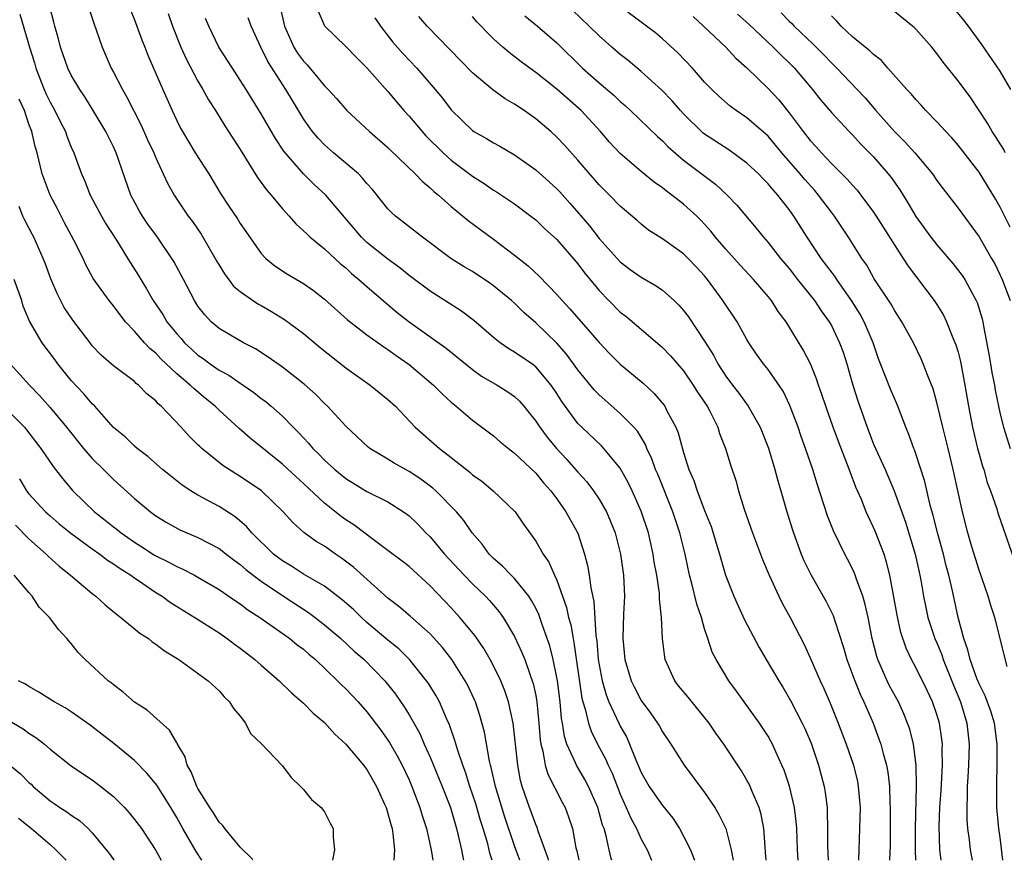
# Model space of a CAD drawing. Units: inches. Extents: x 2592000 to 2595000, y 1545000 to 1548000.
# Drawn here: x 2593594 to 2593687, y 1545000 to 1545080 of the extents above; entities that cross this region are included whole.
import ezdxf

# ---------------------------------------------------------------- set-up
doc = ezdxf.new("R2010")
doc.units = ezdxf.units.IN
doc.header["$MEASUREMENT"] = 0
doc.layers.add('LD25921545_2ft', color=43, linetype='Continuous')

msp = doc.modelspace()

# ---------------------------------------------------------------- linework, layer by layer
at = {"layer": 'LD25921545_2ft'}
for points, elevation in [([(2593688.011, 1545073), (2593687, 1545074.719), (2593685.262, 1545077.262), (2593683.994, 1545079), (2593683.564, 1545079.564), (2593682.338, 1545081)], 7288), ([(2593594.121, 1545080.122), (2593595.049, 1545077), (2593595.509, 1545075.509), (2593595.646, 1545075), (2593596.424, 1545073), (2593596.596, 1545072.596), (2593597, 1545071.791), (2593597.46, 1545071), (2593597.96, 1545069.96), (2593598.449, 1545069), (2593598.58, 1545068.58), (2593599, 1545067.537), (2593599.241, 1545067), (2593599.989, 1545065), (2593600.295, 1545064.295), (2593600.809, 1545063), (2593601.859, 1545061), (2593602.284, 1545060.284), (2593603.289, 1545058.711), (2593604.593, 1545056.593), (2593605.368, 1545055.368), (2593605.58, 1545055), (2593606.128, 1545054.128), (2593606.773, 1545053), (2593607.672, 1545051.672), (2593608.066, 1545051), (2593609, 1545049.857), (2593609.406, 1545049.406), (2593609.746, 1545049), (2593610.388, 1545048.388), (2593611, 1545047.843), (2593611.505, 1545047.505), (2593612.165, 1545047), (2593613, 1545046.414), (2593613.924, 1545045.924), (2593615, 1545045.185), (2593615.291, 1545045), (2593616.302, 1545044.302), (2593617, 1545043.744), (2593617.431, 1545043.431), (2593617.942, 1545043), (2593619, 1545042.052), (2593620.035, 1545041), (2593620.526, 1545040.526), (2593621, 1545040), (2593621.489, 1545039.489), (2593621.885, 1545039), (2593622.456, 1545038.456), (2593623, 1545037.883), (2593623.96, 1545037), (2593625, 1545036.145), (2593627, 1545034.939), (2593629, 1545033.94), (2593630.478, 1545033), (2593631, 1545032.613), (2593631.821, 1545031.821), (2593632.605, 1545031), (2593633, 1545030.617), (2593634.368, 1545029), (2593636.206, 1545027), (2593637, 1545026.175), (2593638.234, 1545025), (2593638.607, 1545024.607), (2593639.538, 1545023.538), (2593639.92, 1545023), (2593641, 1545021.188), (2593641.692, 1545019.693), (2593641.953, 1545019), (2593642.461, 1545017.539), (2593642.67, 1545017), (2593642.749, 1545016.749), (2593643, 1545015.602), (2593643.111, 1545015), (2593643.295, 1545013), (2593643.412, 1545011.412), (2593643.473, 1545011), (2593643.664, 1545010.336), (2593643.899, 1545009), (2593644.144, 1545008.144), (2593645.5, 1545005.5), (2593645.774, 1545005), (2593646.114, 1545004.114), (2593646.478, 1545003), (2593646.807, 1545001.193), (2593646.888, 1545000.888), (2593647.068, 1545000)], 7248), ([(2593650.204, 1545000), (2593650.155, 1545000.155), (2593649.956, 1545001), (2593649.673, 1545002.327), (2593649.469, 1545003), (2593649.337, 1545003.337), (2593648.872, 1545005), (2593647.998, 1545007), (2593647.657, 1545007.657), (2593646.858, 1545009), (2593646.771, 1545009.229), (2593645.943, 1545011), (2593645.709, 1545011.709), (2593645.519, 1545013), (2593645.435, 1545013.435), (2593645.304, 1545015), (2593645.052, 1545017), (2593645, 1545017.301), (2593644.642, 1545019), (2593644.32, 1545020.32), (2593644.09, 1545021), (2593643.572, 1545022.428), (2593643.286, 1545023.286), (2593643, 1545023.875), (2593642.613, 1545024.613), (2593642.35, 1545025), (2593641, 1545026.679), (2593640.67, 1545027), (2593639.856, 1545027.856), (2593639, 1545028.586), (2593638.584, 1545029), (2593637.925, 1545029.925), (2593636.975, 1545031), (2593636.182, 1545032.182), (2593635.493, 1545033), (2593633.54, 1545035), (2593633.254, 1545035.254), (2593632.103, 1545036.103), (2593631, 1545036.82), (2593629.604, 1545037.603), (2593629, 1545037.977), (2593627.271, 1545039), (2593627.121, 1545039.121), (2593625, 1545041.097), (2593623.282, 1545043), (2593623, 1545043.264), (2593622.142, 1545044.141), (2593621.079, 1545045.079), (2593619, 1545046.701), (2593617.65, 1545047.65), (2593616.442, 1545048.442), (2593615.308, 1545049), (2593613, 1545050.365), (2593612.264, 1545051), (2593611.643, 1545051.643), (2593611, 1545052.487), (2593610.675, 1545053), (2593609.628, 1545055), (2593608.708, 1545056.708), (2593608.529, 1545057), (2593607.164, 1545059), (2593606.253, 1545060.253), (2593605.74, 1545061), (2593605.466, 1545061.466), (2593604.659, 1545063), (2593603.262, 1545067), (2593603, 1545067.561), (2593602.268, 1545069), (2593601.089, 1545071), (2593600.294, 1545072.294), (2593599.801, 1545073), (2593599, 1545074.344), (2593598.676, 1545075), (2593597.986, 1545077), (2593597.788, 1545077.788), (2593597.449, 1545079), (2593597.363, 1545079.363), (2593597, 1545080.693)], 7250), ([(2593600.683, 1545080.683), (2593601.167, 1545079.167), (2593601.363, 1545078.636), (2593601.921, 1545077), (2593602.795, 1545075), (2593603, 1545074.636), (2593603.846, 1545073), (2593604.272, 1545072.272), (2593605.623, 1545069.623), (2593606.236, 1545068.236), (2593606.812, 1545067), (2593607, 1545066.531), (2593607.719, 1545065), (2593608.109, 1545064.109), (2593608.748, 1545063), (2593610.093, 1545061), (2593610.484, 1545060.484), (2593611.298, 1545059.298), (2593612.651, 1545057), (2593612.769, 1545056.769), (2593613.521, 1545055.521), (2593614.365, 1545054.365), (2593615, 1545053.857), (2593616.683, 1545052.683), (2593617, 1545052.522), (2593617.976, 1545051.976), (2593619.215, 1545051.215), (2593621, 1545049.873), (2593622.57, 1545048.57), (2593625, 1545046.637), (2593627.328, 1545045), (2593629, 1545043.646), (2593629.706, 1545043), (2593631.584, 1545041), (2593633.875, 1545039), (2593635, 1545038.138), (2593636.745, 1545036.745), (2593637, 1545036.511), (2593637.891, 1545035.891), (2593638.964, 1545035), (2593641.055, 1545033), (2593641.842, 1545031.841), (2593643, 1545030.222), (2593643.698, 1545029), (2593644.244, 1545028.244), (2593644.781, 1545027), (2593645, 1545026.529), (2593645.924, 1545023.924), (2593646.114, 1545023), (2593646.309, 1545022.309), (2593646.533, 1545021), (2593646.618, 1545020.618), (2593647.367, 1545015.367), (2593647.462, 1545015), (2593647.692, 1545014.308), (2593647.982, 1545013), (2593648.235, 1545012.236), (2593648.863, 1545011), (2593649.612, 1545009.612), (2593649.871, 1545009), (2593650.236, 1545008.236), (2593651, 1545006.269), (2593651.577, 1545005), (2593651.993, 1545003.992), (2593652.55, 1545003), (2593653, 1545002.013), (2593653.562, 1545001), (2593653.978, 1545000)], 7252), ([(2593604.582, 1545080.582), (2593605, 1545079.598), (2593605.227, 1545079), (2593605.679, 1545077.679), (2593605.962, 1545077), (2593606.244, 1545076.244), (2593607.665, 1545073), (2593608.564, 1545071), (2593609, 1545070.044), (2593609.344, 1545069.344), (2593609.535, 1545069), (2593610.739, 1545067), (2593612.034, 1545065), (2593613.152, 1545063.152), (2593613.934, 1545061.934), (2593614.736, 1545060.736), (2593615, 1545060.301), (2593615.529, 1545059.529), (2593617, 1545057.468), (2593617.442, 1545057), (2593618.297, 1545056.297), (2593619.491, 1545055.491), (2593621, 1545054.617), (2593621.947, 1545053.947), (2593623, 1545053.137), (2593625.182, 1545051.182), (2593627, 1545049.763), (2593628.607, 1545048.607), (2593629, 1545048.366), (2593629.789, 1545047.789), (2593631, 1545046.961), (2593633.324, 1545045), (2593634.154, 1545044.154), (2593635, 1545043.385), (2593635.469, 1545043), (2593637, 1545041.686), (2593639, 1545040.187), (2593639.639, 1545039.639), (2593640.423, 1545039), (2593641, 1545038.561), (2593643, 1545036.655), (2593643.745, 1545035.745), (2593644.416, 1545035), (2593645, 1545034.218), (2593645.865, 1545033), (2593646.976, 1545030.976), (2593647.626, 1545029), (2593647.916, 1545027.916), (2593648.066, 1545027), (2593648.204, 1545025.796), (2593648.496, 1545024.496), (2593648.698, 1545021.302), (2593648.778, 1545020.778), (2593648.927, 1545019), (2593649, 1545018.522), (2593649.28, 1545017), (2593649.658, 1545015.658), (2593649.923, 1545015), (2593650.856, 1545013), (2593651, 1545012.709), (2593651.613, 1545011.613), (2593651.892, 1545011), (2593652.491, 1545009.509), (2593653, 1545008.323), (2593653.753, 1545007), (2593654.255, 1545006.255), (2593655, 1545005.179), (2593655.979, 1545003.979), (2593656.613, 1545003), (2593657, 1545002.28), (2593657.644, 1545001), (2593658.026, 1545000.026), (2593658.034, 1545000)], 7254), ([(2593608.191, 1545080.191), (2593608.596, 1545079), (2593609.392, 1545077), (2593609.885, 1545075.885), (2593611, 1545073.783), (2593611.479, 1545073), (2593612.018, 1545072.018), (2593612.679, 1545071), (2593613.56, 1545069.56), (2593615, 1545067.303), (2593616.65, 1545064.65), (2593617.497, 1545063.497), (2593617.925, 1545063), (2593619, 1545061.689), (2593619.638, 1545061), (2593620.275, 1545060.275), (2593621, 1545059.621), (2593621.309, 1545059.309), (2593621.647, 1545059), (2593623, 1545057.895), (2593624.497, 1545056.497), (2593625, 1545056.089), (2593625.563, 1545055.563), (2593626.249, 1545055), (2593627, 1545054.325), (2593628.79, 1545052.79), (2593629.887, 1545051.887), (2593630.999, 1545051), (2593634.505, 1545048.505), (2593637, 1545046.465), (2593637.856, 1545045.856), (2593639.355, 1545045), (2593640.369, 1545044.369), (2593641, 1545043.915), (2593641.471, 1545043.471), (2593641.877, 1545043), (2593643, 1545041.597), (2593643.38, 1545041), (2593644.072, 1545040.072), (2593644.954, 1545039), (2593645.942, 1545037.942), (2593647, 1545036.746), (2593647.84, 1545035.84), (2593648.475, 1545035), (2593649, 1545034.213), (2593649.698, 1545033), (2593650.095, 1545032.095), (2593650.518, 1545031), (2593651.031, 1545029), (2593651.308, 1545027), (2593651.393, 1545025), (2593651.319, 1545023.319), (2593651.241, 1545021), (2593651.427, 1545019), (2593652.039, 1545017), (2593652.355, 1545016.356), (2593653, 1545015.14), (2593653.902, 1545013.902), (2593654.534, 1545013), (2593654.711, 1545012.712), (2593655, 1545012.177), (2593655.787, 1545011), (2593657.048, 1545009), (2593659, 1545006.409), (2593659.955, 1545005), (2593660.347, 1545004.347), (2593660.99, 1545003), (2593661.51, 1545001), (2593661.698, 1545000)], 7256), ([(2593618.799, 1545080.799), (2593619.189, 1545079), (2593620.093, 1545077), (2593620.443, 1545076.443), (2593621, 1545075.673), (2593621.337, 1545075.337), (2593623, 1545073.332), (2593623.341, 1545073), (2593624.13, 1545072.13), (2593625.122, 1545071), (2593627.268, 1545069), (2593629, 1545067.494), (2593629.244, 1545067.244), (2593631.589, 1545065), (2593632.267, 1545064.267), (2593633, 1545063.683), (2593633.341, 1545063.341), (2593633.776, 1545063), (2593635, 1545061.923), (2593636.596, 1545060.596), (2593639, 1545058.82), (2593641, 1545057.317), (2593642.286, 1545056.286), (2593643.31, 1545055.31), (2593645, 1545053.575), (2593645.497, 1545053), (2593646.228, 1545052.228), (2593649, 1545049.021), (2593649.988, 1545047.987), (2593651, 1545046.987), (2593653.177, 1545045.177), (2593654.216, 1545044.216), (2593655.129, 1545043.129), (2593655.217, 1545043), (2593655.424, 1545042.576), (2593656.275, 1545041), (2593656.491, 1545040.491), (2593657, 1545038.604), (2593657.507, 1545037), (2593657.965, 1545035.965), (2593658.279, 1545035), (2593659, 1545033.125), (2593659.607, 1545031.607), (2593660.416, 1545029), (2593660.535, 1545028.534), (2593660.981, 1545027), (2593661.749, 1545025), (2593662.779, 1545022.779), (2593664.164, 1545020.163), (2593664.829, 1545019), (2593666.011, 1545017), (2593666.398, 1545016.398), (2593667.144, 1545015.145), (2593668.248, 1545013), (2593668.49, 1545012.49), (2593669.078, 1545011.077), (2593669.782, 1545009), (2593670.046, 1545008.047), (2593670.309, 1545007), (2593670.419, 1545006.419), (2593670.588, 1545005), (2593670.617, 1545004.617), (2593670.637, 1545003), (2593670.63, 1545001.37), (2593670.684, 1545000)], 7262), ([(2593622.393, 1545080.393), (2593623.004, 1545079.004), (2593625, 1545077.047), (2593626.011, 1545076.011), (2593627, 1545075.052), (2593629, 1545072.791), (2593630.501, 1545071), (2593631, 1545070.461), (2593632.23, 1545069), (2593632.596, 1545068.596), (2593634.217, 1545067), (2593635, 1545066.301), (2593637, 1545064.793), (2593638.1, 1545064.1), (2593639, 1545063.472), (2593639.297, 1545063.297), (2593639.751, 1545063), (2593641, 1545062.151), (2593642.546, 1545061), (2593643, 1545060.644), (2593643.838, 1545059.838), (2593645, 1545058.796), (2593647, 1545056.488), (2593647.627, 1545055.627), (2593649, 1545053.946), (2593649.918, 1545053), (2593651, 1545051.918), (2593651.527, 1545051.527), (2593653, 1545050.281), (2593655, 1545048.557), (2593655.767, 1545047.767), (2593657, 1545046.339), (2593657.925, 1545045), (2593658.334, 1545044.334), (2593659.224, 1545043), (2593659.484, 1545042.516), (2593660.235, 1545041), (2593660.413, 1545040.413), (2593660.979, 1545039), (2593661.452, 1545037.452), (2593661.951, 1545035.951), (2593662.217, 1545035), (2593662.754, 1545033.246), (2593663.529, 1545031), (2593664.477, 1545028.477), (2593665.098, 1545027), (2593666.019, 1545025), (2593666.341, 1545024.341), (2593667.094, 1545023), (2593668.424, 1545020.424), (2593669, 1545019.182), (2593669.95, 1545017), (2593670.283, 1545016.282), (2593670.893, 1545014.892), (2593671.652, 1545013), (2593672.414, 1545011), (2593673.099, 1545009), (2593673.462, 1545007.462), (2593673.554, 1545007), (2593673.718, 1545005), (2593673.681, 1545003), (2593673.593, 1545001), (2593673.568, 1545000)], 7264), ([(2593641.952, 1545079.952), (2593643.182, 1545079), (2593645, 1545077.411), (2593647.433, 1545075), (2593649, 1545073.62), (2593650.422, 1545072.422), (2593651, 1545071.864), (2593651.466, 1545071.466), (2593651.979, 1545071), (2593654.536, 1545068.536), (2593655, 1545068.129), (2593655.549, 1545067.549), (2593657, 1545066.307), (2593660.024, 1545064.024), (2593661.143, 1545063), (2593662.049, 1545062.049), (2593663.865, 1545059.865), (2593664.558, 1545059), (2593665, 1545058.515), (2593666.182, 1545057), (2593667, 1545056.036), (2593667.804, 1545055), (2593669.394, 1545053), (2593670.039, 1545052.04), (2593670.795, 1545051), (2593671, 1545050.633), (2593671.786, 1545049), (2593672.107, 1545048.107), (2593672.452, 1545047), (2593673.025, 1545045), (2593673.512, 1545043.512), (2593674.395, 1545041), (2593675, 1545039.42), (2593675.175, 1545039), (2593676.102, 1545037), (2593676.962, 1545035), (2593678.01, 1545032.01), (2593678.95, 1545029), (2593679.387, 1545027), (2593679.479, 1545026.521), (2593679.717, 1545025), (2593679.934, 1545023.934), (2593680.149, 1545023), (2593680.817, 1545021), (2593681, 1545020.588), (2593681.449, 1545019.449), (2593681.592, 1545019), (2593682.571, 1545016.571), (2593683.244, 1545015), (2593683.848, 1545013), (2593684.057, 1545011), (2593683.993, 1545009), (2593683.914, 1545007.914), (2593683.875, 1545007), (2593683.878, 1545006.122), (2593683.817, 1545005), (2593683.823, 1545003.823), (2593683.895, 1545003), (2593684.059, 1545001.941), (2593684.152, 1545001), (2593684.34, 1545000)], 7272), ([(2593687.248, 1545000), (2593687, 1545002.154), (2593686.878, 1545003), (2593686.688, 1545005), (2593686.659, 1545007), (2593686.72, 1545009.28), (2593686.71, 1545011), (2593686.449, 1545013), (2593686.11, 1545014.111), (2593685.579, 1545015.579), (2593685, 1545016.696), (2593684.792, 1545017.208), (2593684.156, 1545019), (2593683.94, 1545019.94), (2593683.545, 1545021), (2593683.011, 1545022.989), (2593682.47, 1545025.529), (2593682.128, 1545027), (2593681.888, 1545027.888), (2593681.618, 1545029), (2593681.087, 1545030.913), (2593680.646, 1545032.646), (2593680.368, 1545033.632), (2593679.861, 1545035.861), (2593679, 1545038.494), (2593678.867, 1545038.867), (2593678.802, 1545039), (2593678.336, 1545040.336), (2593678.054, 1545041), (2593677.304, 1545043), (2593677, 1545043.677), (2593676.612, 1545044.612), (2593675.665, 1545047), (2593675.48, 1545047.48), (2593674.964, 1545049), (2593674.111, 1545051), (2593673.717, 1545051.717), (2593672.922, 1545053), (2593671.519, 1545055), (2593671.317, 1545055.317), (2593670.036, 1545057), (2593668.706, 1545059), (2593667.456, 1545061), (2593667, 1545061.635), (2593665.936, 1545063), (2593665.481, 1545063.481), (2593665, 1545064.071), (2593664.532, 1545064.532), (2593664.088, 1545065), (2593663, 1545066.021), (2593661.277, 1545067.277), (2593659, 1545068.764), (2593658.867, 1545068.867), (2593657, 1545070.684), (2593656.703, 1545071), (2593655.919, 1545071.919), (2593654.937, 1545072.937), (2593653, 1545074.709), (2593651.74, 1545075.74), (2593651, 1545076.31), (2593650.193, 1545077), (2593649, 1545078.058), (2593648.064, 1545079), (2593646.49, 1545080.49)], 7274), ([(2593687.648, 1545018.352), (2593686.473, 1545023), (2593686.113, 1545024.113), (2593685.867, 1545025), (2593685, 1545027.472), (2593684.321, 1545029.679), (2593683.934, 1545031), (2593683.409, 1545033), (2593683, 1545034.847), (2593682.55, 1545037), (2593682.067, 1545039), (2593681.563, 1545041), (2593681, 1545043.362), (2593680.632, 1545044.632), (2593680.127, 1545045.873), (2593679.711, 1545047), (2593679.496, 1545047.496), (2593678.767, 1545049), (2593677.688, 1545051), (2593677, 1545052.029), (2593676.652, 1545052.652), (2593675.07, 1545055.07), (2593674.346, 1545056.345), (2593673.892, 1545057), (2593672.623, 1545059), (2593671.289, 1545061), (2593671, 1545061.368), (2593669.791, 1545063), (2593669.426, 1545063.426), (2593668.478, 1545064.478), (2593668.049, 1545065), (2593666.311, 1545067), (2593665, 1545068.556), (2593663, 1545070.317), (2593661.995, 1545071), (2593661.42, 1545071.42), (2593660.351, 1545072.351), (2593659.68, 1545073), (2593659, 1545073.696), (2593657.837, 1545075), (2593656.452, 1545076.452), (2593655, 1545077.789), (2593654.341, 1545078.341), (2593653.49, 1545079), (2593651, 1545080.857)], 7276), ([(2593662.124, 1545080.124), (2593663.183, 1545079.183), (2593665.497, 1545077), (2593666.236, 1545076.236), (2593667, 1545075.53), (2593667.522, 1545075), (2593669.21, 1545073), (2593669.988, 1545071.988), (2593671, 1545070.799), (2593672.688, 1545069), (2593673, 1545068.686), (2593673.806, 1545067.806), (2593674.619, 1545067), (2593675, 1545066.6), (2593676.397, 1545065), (2593676.664, 1545064.664), (2593677.485, 1545063.485), (2593678.254, 1545062.254), (2593679, 1545060.963), (2593680.429, 1545059), (2593681, 1545058.266), (2593682.519, 1545056.519), (2593683.387, 1545055.387), (2593683.638, 1545055), (2593684.357, 1545053.643), (2593684.725, 1545053), (2593684.812, 1545052.812), (2593685.283, 1545051.282), (2593685.351, 1545051), (2593685.409, 1545050.591), (2593685.932, 1545047.931), (2593686.064, 1545047), (2593686.201, 1545046.201), (2593686.448, 1545045), (2593686.526, 1545044.526), (2593687, 1545042.248), (2593687.305, 1545041), (2593687.927, 1545039)], 7280), ([(2593666.254, 1545080.254), (2593667, 1545079.473), (2593667.249, 1545079.25), (2593667.474, 1545079), (2593669.284, 1545077.284), (2593669.548, 1545077), (2593670.274, 1545076.274), (2593671, 1545075.503), (2593671.526, 1545075), (2593673.444, 1545073), (2593674.191, 1545072.191), (2593675.212, 1545071), (2593676.989, 1545069), (2593678.002, 1545068.002), (2593678.903, 1545067), (2593680.578, 1545065), (2593681, 1545064.382), (2593681.588, 1545063.588), (2593683, 1545061.746), (2593685, 1545059.026), (2593686.181, 1545057), (2593686.471, 1545056.471), (2593687, 1545055.404), (2593687.182, 1545055), (2593687.932, 1545053)], 7282), ([(2593687.939, 1545059.939), (2593687, 1545061.859), (2593686.587, 1545062.587), (2593685, 1545065.167), (2593683, 1545067.723), (2593682.407, 1545068.407), (2593681.836, 1545069), (2593681, 1545069.939), (2593679.961, 1545071), (2593679.512, 1545071.512), (2593679, 1545072.036), (2593678.567, 1545072.567), (2593678.141, 1545073), (2593676.361, 1545075), (2593675.736, 1545075.736), (2593675, 1545076.297), (2593674.655, 1545076.655), (2593674.205, 1545077), (2593673, 1545077.975), (2593671.915, 1545079), (2593671.486, 1545079.486), (2593671, 1545079.977)], 7284), ([(2593687.464, 1545067), (2593687.322, 1545067.322), (2593686.555, 1545068.555), (2593686.244, 1545069), (2593685.8, 1545069.8), (2593684.203, 1545072.203), (2593683, 1545073.816), (2593681.585, 1545075.585), (2593681, 1545076.4), (2593680.503, 1545077), (2593679, 1545078.714), (2593678.857, 1545078.857), (2593678.682, 1545079), (2593677, 1545080.344)], 7286), ([(2593664.839, 1545000), (2593664.778, 1545000.778), (2593664.716, 1545001.284), (2593664.601, 1545003), (2593664.35, 1545004.35), (2593664.148, 1545005), (2593663.5, 1545006.5), (2593663.307, 1545007), (2593663.21, 1545007.21), (2593663, 1545007.598), (2593662.481, 1545008.481), (2593660.803, 1545011), (2593660.049, 1545012.049), (2593659.416, 1545013), (2593657.441, 1545015.441), (2593656.535, 1545016.534), (2593656.184, 1545017), (2593655.267, 1545019), (2593655.223, 1545019.223), (2593654.995, 1545021), (2593654.911, 1545023), (2593654.718, 1545024.718), (2593654.727, 1545025), (2593654.708, 1545025.293), (2593654.454, 1545027), (2593654.231, 1545028.232), (2593654.119, 1545029), (2593653.667, 1545031), (2593653, 1545033.046), (2593652.123, 1545035), (2593651.762, 1545035.762), (2593651, 1545037.128), (2593649.462, 1545039), (2593649.24, 1545039.24), (2593647.358, 1545041), (2593647, 1545041.359), (2593645.457, 1545043.457), (2593645, 1545044.199), (2593644.475, 1545045), (2593643, 1545046.736), (2593642.645, 1545047), (2593641, 1545048.131), (2593640.441, 1545048.441), (2593639.626, 1545049), (2593639, 1545049.506), (2593637.125, 1545051.125), (2593635.983, 1545051.984), (2593633, 1545053.881), (2593631, 1545055.391), (2593630.113, 1545056.113), (2593629, 1545056.91), (2593627, 1545058.509), (2593626.483, 1545059), (2593623.103, 1545063), (2593622.001, 1545064.001), (2593620.998, 1545064.998), (2593619.144, 1545067.144), (2593618.34, 1545068.34), (2593617, 1545070.675), (2593615.56, 1545073), (2593615, 1545073.886), (2593614.262, 1545075), (2593612.987, 1545077), (2593612.02, 1545079), (2593611.727, 1545079.727)], 7258), ([(2593667.861, 1545000), (2593667.792, 1545001), (2593667.717, 1545003), (2593667.669, 1545003.669), (2593667.511, 1545005), (2593667.033, 1545007.033), (2593666.522, 1545008.523), (2593666.321, 1545009), (2593665.733, 1545010.267), (2593665.415, 1545011), (2593665.276, 1545011.276), (2593665, 1545011.747), (2593664.515, 1545012.515), (2593664.186, 1545013), (2593662.017, 1545016.016), (2593661.281, 1545017), (2593660.08, 1545019), (2593659.714, 1545019.714), (2593659.314, 1545021), (2593659, 1545021.918), (2593658.686, 1545023), (2593658.251, 1545024.252), (2593657.794, 1545026.206), (2593657.578, 1545027), (2593657.145, 1545029), (2593656.655, 1545031), (2593656.233, 1545032.233), (2593655.988, 1545033), (2593654.554, 1545036.553), (2593654.358, 1545037), (2593654.011, 1545038.011), (2593653.535, 1545039), (2593653.388, 1545039.388), (2593652.623, 1545040.623), (2593652.288, 1545041), (2593651, 1545042.325), (2593649, 1545044.075), (2593648.543, 1545044.543), (2593647, 1545046.429), (2593645.925, 1545047.925), (2593644.984, 1545048.984), (2593643, 1545050.9), (2593641.875, 1545051.875), (2593641, 1545052.743), (2593640.712, 1545053), (2593639, 1545054.399), (2593638.648, 1545054.648), (2593637, 1545055.744), (2593636.211, 1545056.212), (2593634.972, 1545057), (2593632.263, 1545059), (2593629.705, 1545061), (2593629.332, 1545061.332), (2593629, 1545061.684), (2593627.524, 1545063.524), (2593627, 1545064.102), (2593626.605, 1545064.605), (2593626.2, 1545065), (2593623.833, 1545067), (2593623, 1545067.743), (2593622.382, 1545068.382), (2593621.87, 1545069), (2593621.498, 1545069.498), (2593621, 1545070.212), (2593619.946, 1545071.946), (2593619.343, 1545073), (2593617.639, 1545075.639), (2593616.964, 1545077), (2593616.034, 1545079), (2593615.764, 1545079.764)], 7260), ([(2593627.764, 1545079.764), (2593628.286, 1545079), (2593629.478, 1545077.478), (2593630.405, 1545076.405), (2593631.723, 1545075), (2593633.473, 1545073), (2593634.162, 1545072.162), (2593635, 1545071.077), (2593637, 1545069.098), (2593637.145, 1545069), (2593638.345, 1545068.345), (2593639, 1545067.944), (2593639.611, 1545067.611), (2593641, 1545066.815), (2593643, 1545065.378), (2593644.262, 1545064.262), (2593645, 1545063.588), (2593645.288, 1545063.288), (2593646.229, 1545062.229), (2593648.081, 1545060.081), (2593649, 1545058.896), (2593651, 1545056.668), (2593651.951, 1545055.951), (2593653, 1545055.214), (2593654.405, 1545054.405), (2593655, 1545053.995), (2593656.125, 1545053), (2593656.567, 1545052.567), (2593657, 1545052.067), (2593657.454, 1545051.454), (2593659, 1545049.167), (2593659.831, 1545047.831), (2593660.259, 1545047), (2593661, 1545045.854), (2593661.627, 1545045), (2593662.224, 1545044.224), (2593663.116, 1545043), (2593664.258, 1545041), (2593665.039, 1545039.039), (2593665.653, 1545037), (2593665.927, 1545035.926), (2593666.208, 1545035), (2593666.781, 1545033), (2593667.305, 1545031.305), (2593667.404, 1545031), (2593668.146, 1545029), (2593668.402, 1545028.402), (2593669.059, 1545027.059), (2593670.522, 1545024.522), (2593671.178, 1545023.177), (2593671.331, 1545022.669), (2593672.154, 1545020.154), (2593672.467, 1545019), (2593673.211, 1545017), (2593673.724, 1545015.724), (2593674.086, 1545015), (2593674.948, 1545013), (2593675.512, 1545011.512), (2593675.684, 1545011), (2593675.899, 1545010.101), (2593676.218, 1545009), (2593676.343, 1545008.343), (2593676.495, 1545007), (2593676.55, 1545005.45), (2593676.579, 1545005), (2593676.567, 1545001.433), (2593676.504, 1545000)], 7266), ([(2593679.017, 1545000), (2593678.981, 1545000.981), (2593678.962, 1545003), (2593679.05, 1545007.05), (2593679.019, 1545009), (2593678.778, 1545011), (2593678.422, 1545012.422), (2593678.226, 1545013), (2593677.874, 1545013.874), (2593677.348, 1545015), (2593676.513, 1545016.513), (2593676.273, 1545017), (2593675.726, 1545018.274), (2593675.394, 1545019), (2593675.298, 1545019.298), (2593674.879, 1545021), (2593674.486, 1545023), (2593674.217, 1545024.217), (2593673.971, 1545025), (2593673.368, 1545026.633), (2593673.19, 1545027.19), (2593673, 1545027.599), (2593672.53, 1545028.53), (2593672.273, 1545029), (2593671.196, 1545031.196), (2593670.634, 1545032.634), (2593670.303, 1545033.696), (2593669.653, 1545035.653), (2593669.234, 1545037), (2593668.543, 1545039), (2593668.134, 1545040.134), (2593667.844, 1545041), (2593667.081, 1545043.081), (2593666.426, 1545044.426), (2593665, 1545046.475), (2593664.577, 1545047), (2593663.922, 1545047.922), (2593663.199, 1545049), (2593663, 1545049.328), (2593662.066, 1545051), (2593660.731, 1545053), (2593659.274, 1545055), (2593659, 1545055.333), (2593658.198, 1545056.198), (2593657.422, 1545057), (2593657, 1545057.423), (2593655, 1545058.841), (2593653.685, 1545059.685), (2593653, 1545060.236), (2593652.599, 1545060.599), (2593651, 1545061.952), (2593649.995, 1545063), (2593649.481, 1545063.481), (2593649, 1545063.977), (2593647, 1545066.314), (2593645.714, 1545067.713), (2593645, 1545068.466), (2593644.42, 1545069), (2593643, 1545070.226), (2593641.913, 1545071), (2593641, 1545071.605), (2593640.111, 1545072.111), (2593638.947, 1545072.946), (2593637, 1545074.56), (2593632.71, 1545079), (2593631.911, 1545079.911)], 7268), ([(2593681.401, 1545000), (2593681.29, 1545001), (2593681.215, 1545003.216), (2593681.282, 1545005), (2593681.39, 1545006.611), (2593681.521, 1545009), (2593681.499, 1545010.501), (2593681.517, 1545011), (2593681.469, 1545011.469), (2593681.242, 1545013), (2593681, 1545013.817), (2593680.588, 1545015), (2593680.077, 1545016.076), (2593679, 1545018.254), (2593678.596, 1545019), (2593678.086, 1545020.086), (2593677.584, 1545021.584), (2593677.22, 1545023.219), (2593676.542, 1545027), (2593676.237, 1545028.237), (2593675.99, 1545029), (2593675.152, 1545031.152), (2593675, 1545031.514), (2593674.517, 1545032.517), (2593674.305, 1545033), (2593673.845, 1545034.155), (2593673.333, 1545035.333), (2593672.782, 1545036.782), (2593672.543, 1545037.457), (2593671.668, 1545039.668), (2593671.179, 1545041), (2593670.464, 1545043), (2593670.107, 1545044.108), (2593669.79, 1545045), (2593669.603, 1545045.603), (2593669.023, 1545047.023), (2593668.344, 1545048.343), (2593666.71, 1545051), (2593665.977, 1545051.977), (2593665.315, 1545053), (2593665, 1545053.39), (2593663.619, 1545055), (2593662.35, 1545056.35), (2593661, 1545057.862), (2593660.037, 1545059), (2593659.591, 1545059.591), (2593659, 1545060.237), (2593658.624, 1545060.624), (2593658.243, 1545061), (2593657, 1545062.13), (2593655.891, 1545063), (2593655.376, 1545063.376), (2593655, 1545063.675), (2593654.221, 1545064.221), (2593653, 1545065.223), (2593651, 1545066.92), (2593650, 1545068), (2593649.118, 1545069), (2593647.288, 1545071), (2593645, 1545073.026), (2593643, 1545074.608), (2593642.43, 1545075), (2593641.608, 1545075.608), (2593640.48, 1545076.48), (2593639.87, 1545077), (2593639, 1545077.776), (2593638.386, 1545078.386), (2593637.827, 1545079), (2593637.413, 1545079.413), (2593637, 1545079.892)], 7270), ([(2593657.912, 1545079.912), (2593658.905, 1545079), (2593661.006, 1545077), (2593661.967, 1545075.967), (2593663, 1545075.037), (2593665, 1545073.1), (2593666.012, 1545072.012), (2593667, 1545070.781), (2593668.344, 1545069), (2593669, 1545068.169), (2593669.564, 1545067.564), (2593670.054, 1545067), (2593671, 1545065.998), (2593672.502, 1545064.502), (2593673, 1545063.916), (2593673.444, 1545063.444), (2593673.797, 1545063), (2593675, 1545061.386), (2593675.255, 1545061), (2593677, 1545058.211), (2593677.8, 1545057), (2593678.266, 1545056.266), (2593680.754, 1545053), (2593681, 1545052.624), (2593681.619, 1545051.618), (2593681.918, 1545051), (2593682.52, 1545049.48), (2593682.804, 1545048.803), (2593683, 1545048.107), (2593683.223, 1545047.223), (2593683.639, 1545045), (2593683.977, 1545043), (2593684.367, 1545041), (2593684.855, 1545039), (2593685, 1545038.462), (2593685.327, 1545037.327), (2593685.437, 1545037), (2593685.773, 1545035.773), (2593686.063, 1545035), (2593686.628, 1545033.372), (2593686.798, 1545032.798), (2593688.345, 1545028.345)], 7278), ([(2593644.206, 1545000), (2593644.166, 1545000.166), (2593643.228, 1545002.772), (2593643.121, 1545003.121), (2593643, 1545003.394), (2593642.582, 1545004.582), (2593642.417, 1545005), (2593641.729, 1545007), (2593641.564, 1545007.564), (2593641.295, 1545009), (2593640.867, 1545013), (2593640.424, 1545015), (2593640.063, 1545016.063), (2593639.683, 1545017), (2593639, 1545018.415), (2593638.69, 1545019), (2593638.072, 1545020.072), (2593637.253, 1545021.253), (2593635.815, 1545023), (2593635, 1545023.897), (2593633, 1545025.988), (2593631, 1545027.807), (2593630.336, 1545028.336), (2593629, 1545029.35), (2593627.713, 1545030.286), (2593625.764, 1545031.764), (2593625, 1545032.25), (2593624.563, 1545032.563), (2593623, 1545033.83), (2593621, 1545035.691), (2593620.304, 1545036.304), (2593619, 1545037.518), (2593615.964, 1545039.964), (2593614.895, 1545040.895), (2593613, 1545042.639), (2593612.637, 1545043), (2593611.723, 1545043.723), (2593610.632, 1545044.632), (2593610.277, 1545045), (2593609, 1545046.076), (2593607.488, 1545047.488), (2593607, 1545048.024), (2593606.457, 1545048.457), (2593605.956, 1545049), (2593605, 1545050.1), (2593604.156, 1545051), (2593603.638, 1545051.638), (2593603, 1545052.504), (2593602.586, 1545053), (2593601.092, 1545055.092), (2593600.393, 1545056.393), (2593600.129, 1545057), (2593599.262, 1545058.738), (2593598.373, 1545060.373), (2593597.694, 1545061.694), (2593596.996, 1545063), (2593596.253, 1545065), (2593595.76, 1545067), (2593595.585, 1545067.585), (2593595.266, 1545069), (2593595, 1545069.72), (2593594.562, 1545071), (2593594.08, 1545072.08)], 7246), ([(2593641.48, 1545000), (2593641, 1545001.355), (2593640.088, 1545004.088), (2593639.181, 1545007), (2593638.783, 1545008.783), (2593638.712, 1545009), (2593638.615, 1545009.385), (2593638.138, 1545012.138), (2593637.71, 1545013.71), (2593637.279, 1545015), (2593637.198, 1545015.198), (2593636.565, 1545016.566), (2593636.33, 1545017), (2593635.053, 1545019), (2593634.157, 1545020.157), (2593633, 1545021.446), (2593631.117, 1545023.117), (2593630.034, 1545024.034), (2593629, 1545024.822), (2593625.747, 1545027.747), (2593624.614, 1545028.614), (2593624.031, 1545029), (2593623, 1545029.732), (2593622.203, 1545030.203), (2593621.046, 1545031.046), (2593619.985, 1545031.986), (2593619.087, 1545033), (2593617.009, 1545035), (2593615, 1545036.355), (2593614.593, 1545036.593), (2593613.375, 1545037.375), (2593611.363, 1545039), (2593611.172, 1545039.172), (2593611, 1545039.358), (2593610.171, 1545040.171), (2593609.419, 1545041), (2593607.512, 1545043), (2593607.232, 1545043.232), (2593607, 1545043.501), (2593606.174, 1545044.174), (2593605.381, 1545045), (2593605.162, 1545045.162), (2593605, 1545045.325), (2593603, 1545046.816), (2593601.825, 1545047.825), (2593601, 1545048.724), (2593600.781, 1545049), (2593599.145, 1545051.146), (2593598.345, 1545052.345), (2593597.665, 1545053.665), (2593597.075, 1545055.075), (2593596.54, 1545056.54), (2593596.345, 1545057), (2593595.444, 1545059), (2593595.288, 1545059.288), (2593595, 1545059.9), (2593594.615, 1545060.615), (2593594.433, 1545061), (2593594.079, 1545061.921)], 7244), ([(2593638.868, 1545000), (2593638.663, 1545000.663), (2593638.449, 1545001.551), (2593638.032, 1545003), (2593637.779, 1545003.78), (2593637.337, 1545005.337), (2593636.772, 1545007), (2593636.342, 1545008.342), (2593636.087, 1545009), (2593635.606, 1545010.393), (2593635.348, 1545011.348), (2593634.839, 1545012.839), (2593634.558, 1545013.442), (2593633.894, 1545015), (2593633.578, 1545015.578), (2593632.804, 1545016.804), (2593632.664, 1545017), (2593631.054, 1545019), (2593630.023, 1545020.023), (2593629, 1545020.849), (2593627, 1545022.533), (2593626.482, 1545023), (2593625.737, 1545023.737), (2593624.68, 1545024.679), (2593623, 1545025.949), (2593621, 1545027.109), (2593619.853, 1545027.853), (2593619, 1545028.35), (2593618.152, 1545029), (2593616.119, 1545031), (2593615.61, 1545031.61), (2593614.524, 1545032.524), (2593613, 1545033.489), (2593611, 1545034.588), (2593610.318, 1545035), (2593609.522, 1545035.522), (2593608.392, 1545036.392), (2593607.65, 1545037), (2593606.245, 1545038.245), (2593605.246, 1545039), (2593605, 1545039.219), (2593604.1, 1545040.1), (2593603, 1545040.999), (2593601.233, 1545043), (2593601, 1545043.219), (2593600.184, 1545044.184), (2593599, 1545045.442), (2593597.739, 1545047), (2593597.436, 1545047.436), (2593596.244, 1545049), (2593595.045, 1545051.045), (2593594.464, 1545052.463), (2593594.309, 1545053), (2593593.582, 1545055)], 7242), ([(2593593.207, 1545047), (2593595.055, 1545045), (2593596.01, 1545044.01), (2593597, 1545042.888), (2593598.555, 1545041), (2593600.172, 1545039), (2593601, 1545038.048), (2593602.07, 1545037), (2593602.523, 1545036.523), (2593603, 1545036.072), (2593605, 1545034.275), (2593606.496, 1545033), (2593607, 1545032.624), (2593608.009, 1545032.009), (2593609.297, 1545031.297), (2593611, 1545030.577), (2593613, 1545029.529), (2593613.307, 1545029.307), (2593613.679, 1545029), (2593614.427, 1545028.427), (2593615, 1545028.021), (2593615.54, 1545027.54), (2593616.228, 1545027), (2593617, 1545026.425), (2593619, 1545025.077), (2593621.473, 1545023.473), (2593622.109, 1545023), (2593623, 1545022.31), (2593624.523, 1545021), (2593625.801, 1545019.801), (2593626.739, 1545019), (2593628.709, 1545017), (2593628.845, 1545016.845), (2593629.724, 1545015.724), (2593630.547, 1545014.547), (2593631, 1545013.783), (2593632.006, 1545012.006), (2593632.437, 1545011), (2593633, 1545009.777), (2593634.151, 1545007), (2593634.916, 1545005), (2593635.499, 1545003), (2593635.665, 1545002.335), (2593635.963, 1545001), (2593636.129, 1545000.129), (2593636.163, 1545000)], 7240), ([(2593592.582, 1545043), (2593594.571, 1545041), (2593594.768, 1545040.768), (2593596.127, 1545039), (2593597.283, 1545037.283), (2593597.523, 1545037), (2593598.167, 1545036.167), (2593599.168, 1545035), (2593601.194, 1545033), (2593602.221, 1545032.221), (2593603, 1545031.591), (2593603.339, 1545031.339), (2593603.732, 1545031), (2593605, 1545030.122), (2593605.698, 1545029.698), (2593606.897, 1545028.897), (2593607, 1545028.835), (2593608.237, 1545028.237), (2593609, 1545027.807), (2593609.574, 1545027.574), (2593610.674, 1545027), (2593611, 1545026.824), (2593613, 1545025.655), (2593614.572, 1545024.572), (2593615, 1545024.295), (2593615.732, 1545023.732), (2593616.866, 1545023), (2593619.704, 1545021), (2593620.417, 1545020.417), (2593621, 1545019.979), (2593621.515, 1545019.515), (2593622.129, 1545019), (2593624.225, 1545017), (2593624.607, 1545016.607), (2593625, 1545016.246), (2593626.177, 1545015), (2593627, 1545014.064), (2593628.314, 1545012.314), (2593629.147, 1545011.147), (2593629.887, 1545009.886), (2593630.351, 1545009), (2593631, 1545007.605), (2593631.262, 1545007), (2593632.023, 1545005), (2593632.245, 1545004.245), (2593632.656, 1545003), (2593633.104, 1545001), (2593633.238, 1545000)], 7238), ([(2593594.108, 1545036.108), (2593594.765, 1545035), (2593595, 1545034.695), (2593596.566, 1545033), (2593597, 1545032.606), (2593597.87, 1545031.87), (2593598.972, 1545030.972), (2593601, 1545029.482), (2593601.706, 1545029), (2593602.436, 1545028.436), (2593603, 1545028.086), (2593603.622, 1545027.622), (2593604.645, 1545027), (2593605, 1545026.736), (2593605.787, 1545026.213), (2593607, 1545025.372), (2593607.616, 1545025), (2593608.414, 1545024.414), (2593609.643, 1545023.643), (2593610.716, 1545023), (2593613, 1545021.537), (2593613.778, 1545021), (2593614.469, 1545020.469), (2593615, 1545020.094), (2593616.406, 1545019), (2593617, 1545018.468), (2593618.701, 1545017), (2593619.855, 1545015.855), (2593621, 1545014.872), (2593621.931, 1545013.93), (2593623, 1545013.045), (2593623.958, 1545011.957), (2593625, 1545010.989), (2593626.69, 1545009), (2593627, 1545008.606), (2593627.923, 1545007), (2593628.686, 1545005.314), (2593628.822, 1545005), (2593629, 1545004.436), (2593629.292, 1545003.292), (2593629.391, 1545003), (2593629.479, 1545002.521), (2593629.623, 1545001), (2593629.544, 1545000)], 7236), ([(2593593.738, 1545031.738), (2593595, 1545030.44), (2593596.638, 1545029), (2593596.814, 1545028.814), (2593597.864, 1545027.864), (2593598.945, 1545027), (2593601, 1545025.26), (2593601.339, 1545025), (2593602.205, 1545024.205), (2593603.293, 1545023.293), (2593603.708, 1545023), (2593605.509, 1545021.509), (2593606.309, 1545021), (2593606.683, 1545020.683), (2593607, 1545020.475), (2593607.821, 1545019.821), (2593609.193, 1545019), (2593611.974, 1545017), (2593613, 1545016.037), (2593613.483, 1545015.483), (2593614.002, 1545015), (2593614.376, 1545014.376), (2593615, 1545013.635), (2593615.507, 1545013), (2593615.996, 1545011.996), (2593617, 1545011.059), (2593619, 1545008.932), (2593619.831, 1545007.831), (2593620.733, 1545007), (2593621, 1545006.692), (2593621.752, 1545005.752), (2593622.691, 1545005), (2593623, 1545004.577), (2593623.531, 1545003.531), (2593623.822, 1545003), (2593623.809, 1545002.191), (2593623.935, 1545001), (2593623.764, 1545000)], 7234), ([(2593616.214, 1545000), (2593616.131, 1545000.131), (2593615, 1545001.252), (2593613.539, 1545003), (2593613.324, 1545003.324), (2593613, 1545003.613), (2593612.484, 1545004.484), (2593612.123, 1545005), (2593611, 1545006.786), (2593610.887, 1545007), (2593610.37, 1545008.37), (2593609.996, 1545009), (2593609.794, 1545009.794), (2593609.068, 1545011), (2593609.052, 1545011.052), (2593609, 1545011.121), (2593608.318, 1545012.318), (2593606.209, 1545014.209), (2593605, 1545014.99), (2593603.933, 1545015.933), (2593603, 1545016.614), (2593602.793, 1545016.793), (2593602.512, 1545017), (2593600.319, 1545019), (2593599.669, 1545019.669), (2593599, 1545020.519), (2593598.771, 1545020.771), (2593598.597, 1545021), (2593597.812, 1545021.812), (2593596.955, 1545023), (2593595.98, 1545023.98), (2593595.315, 1545025), (2593595, 1545025.348), (2593593.605, 1545027)], 7232), ([(2593611.38, 1545000), (2593610.834, 1545000.834), (2593609.583, 1545003), (2593609, 1545004.056), (2593608.437, 1545005), (2593607.104, 1545007.104), (2593606.21, 1545008.21), (2593605, 1545009.437), (2593603.048, 1545011.048), (2593601.928, 1545011.928), (2593600.788, 1545012.788), (2593599, 1545014.051), (2593598.432, 1545014.432), (2593597.4, 1545015), (2593595.937, 1545015.937), (2593595, 1545016.45), (2593594.668, 1545016.668), (2593594.013, 1545017)], 7230), ([(2593593, 1545013.303), (2593594.443, 1545012.443), (2593595, 1545012.039), (2593595.644, 1545011.644), (2593596.474, 1545011), (2593597, 1545010.535), (2593599, 1545008.947), (2593600.154, 1545008.154), (2593601, 1545007.617), (2593601.8, 1545007), (2593603, 1545006.028), (2593604.037, 1545005), (2593604.499, 1545004.499), (2593605, 1545003.878), (2593605.644, 1545003), (2593607, 1545000.915), (2593607.519, 1545000)], 7228), ([(2593593, 1545009.162), (2593594.189, 1545008.189), (2593595, 1545007.371), (2593595.199, 1545007.199), (2593595.39, 1545007), (2593597, 1545005.634), (2593597.392, 1545005.392), (2593597.934, 1545005), (2593598.585, 1545004.585), (2593599, 1545004.262), (2593599.776, 1545003.776), (2593600.614, 1545003), (2593601, 1545002.601), (2593602.623, 1545000.623), (2593603, 1545000.085), (2593603.064, 1545000)], 7226), ([(2593594.001, 1545004.001), (2593595.247, 1545003), (2593597, 1545001.49), (2593597.546, 1545001), (2593598.277, 1545000.277), (2593598.519, 1545000)], 7224)]:
    msp.add_lwpolyline(points, dxfattribs=dict(at, elevation=elevation))

doc.saveas('drawing.dxf')
